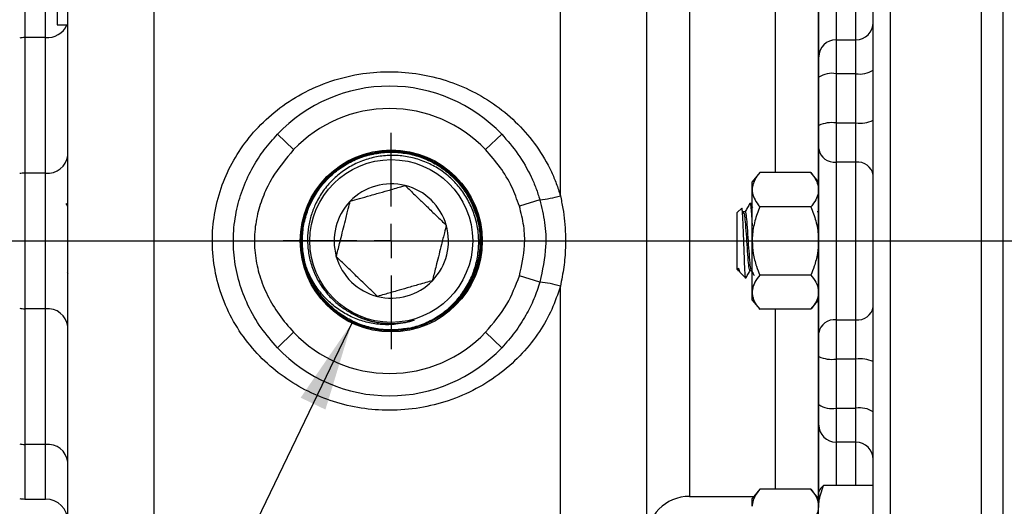
# Model space of a CAD drawing. Units: inches. Extents: x 0.5 to 21.5, y 0.5 to 16.8.
# Drawn here: x 8.6 to 10, y 9.9 to 10.7 of the extents above; entities that cross this region are included whole.
import ezdxf

# ---------------------------------------------------------------- set-up
doc = ezdxf.new("R2010")
doc.units = ezdxf.units.IN
doc.header["$MEASUREMENT"] = 0
doc.layers.add('DEFAULT', color=7, linetype='Continuous')
doc.styles.add('SLDTEXTSTYLE5', font='TXT', dxfattribs={"width": 0.75})
doc.dimstyles.new('SLDDIMSTYLE1', dxfattribs={"dimtxt": 0.125, "dimasz": 0.13, "dimexe": 0, "dimexo": 0.0625, "dimgap": 0.03125, "dimtad": 0, "dimtih": 1, "dimtoh": 1, "dimlfac": 4, "dimrnd": 1e-09, "dimzin": 12, "dimdsep": 46, "dimtxsty": 'SLDTEXTSTYLE5', "dimsah": 1, "dimcen": 0.09, "dimadec": 0, "dimazin": 3, "dimtfac": 1, "dimtofl": 0, "dimtmove": 0, "dimatfit": 3, "dimfxl": 1, "dimfrac": 2, "dimtolj": 1, "dimtzin": 12, "dimarcsym": 0})
doc.dimstyles.new('SLDDIMSTYLE4', dxfattribs={"dimtxt": 0.125, "dimasz": 0.13, "dimexe": 0, "dimexo": 0.0625, "dimgap": 0.03125, "dimtad": 0, "dimtih": 1, "dimtoh": 1, "dimdec": 3, "dimlfac": 4, "dimrnd": 1e-09, "dimzin": 12, "dimdsep": 46, "dimtxsty": 'SLDTEXTSTYLE5', "dimsah": 1, "dimcen": 0, "dimadec": 0, "dimazin": 3, "dimtfac": 1, "dimtdec": 3, "dimtofl": 0, "dimtmove": 0, "dimatfit": 3, "dimfxl": 1, "dimfrac": 2, "dimtolj": 1, "dimtzin": 12, "dimarcsym": 0})

# ---------------------------------------------------------------- blocks, each defined once
blk = doc.blocks.new('_D_2')
at = {"layer": 'DEFAULT'}
for p, q in [((5.9784, 10.5496), (5.9784, 12.904)), ((11.2918, 11.6962), (11.2918, 12.904)), ((5.9784, 12.779), (8.3711, 12.779)), ((11.2918, 12.779), (8.7868, 12.779))]:
    blk.add_line(p, q, dxfattribs=at)
for points in [[(5.9784, 12.779), (6.1084, 12.759), (6.1084, 12.799)], [(11.2918, 12.779), (11.1618, 12.799), (11.1618, 12.759)]]:
    blk.add_solid(points, dxfattribs=at)
at = {"layer": 'DEFAULT', "insert": (8.3711, 12.8409), "char_height": 0.125, "attachment_point": 1, "style": 'SLDTEXTSTYLE5'}
blk.add_mtext('21.25', dxfattribs=at)
blk = doc.blocks.new('_D_6')
at = {"layer": 'DEFAULT'}
for p, q in [((9.0707, 10.2132), (8.65, 9.3383)), ((8.65, 9.3383), (8.4, 9.3383))]:
    blk.add_line(p, q, dxfattribs=at)
blk.add_solid([(9.0707, 10.2132), (8.9964, 10.1047), (9.0324, 10.0874)], dxfattribs=at)
at = {"layer": 'DEFAULT', "insert": (7.5117, 9.4003), "char_height": 0.125, "attachment_point": 1, "style": 'SLDTEXTSTYLE5'}
blk.add_mtext('4X 3/4" NPT', dxfattribs=at)
blk = doc.blocks.new('SW_CENTERMARKSYMBOL_0')
at = {"layer": 'DEFAULT', "color": 0}
blk.add_line((0.4361, 0.4861), (-4.4683, 0.4861), dxfattribs=at)
blk = doc.blocks.new('SW_CENTERMARKSYMBOL_1')
at = {"layer": 'DEFAULT', "color": 0}
for p, q in [((0, 0.05), (0, 0.1573)), ((0, 0), (0, 0.025)), ((-0.05, 0), (-0.1573, 0)), ((0, 0), (-0.025, 0)), ((0, 0), (0, -0.025)), ((0, 0), (0.025, 0)), ((0.05, 0), (0.1573, 0)), ((0, -0.05), (0, -0.1573))]:
    blk.add_line(p, q, dxfattribs=at)

msp = doc.modelspace()

# ---------------------------------------------------------------- linework, layer by layer
at = {"color": 7, "linetype": 'Continuous', "lineweight": 25}
for p, q in [((9.98554, 9.01742), (9.98554, 11.64742)), ((10.01679, 9.04867), (10.01679, 11.61617)), ((9.85304, 11.60162), (9.85304, 9.06322)), ((9.82804, 9.08735), (9.82804, 11.57749)), ((9.37367, 10.3982), (9.37367, 11.0243)), ((8.65817, 9.76242), (8.65817, 10.90242)), ((9.49867, 10.90242), (9.49867, 10.33242)), ((9.74867, 9.92938), (9.74867, 10.73445)), ((9.74929, 10.5999), (9.74929, 10.69634)), ((8.64254, 10.67806), (8.64254, 10.64653)), ((8.64254, 10.64653), (8.65817, 10.64653)), ((8.59554, 10.62801), (8.59554, 10.43095)), ((8.62567, 10.62801), (8.59554, 10.62801)), ((8.62567, 10.43095), (8.62567, 10.62801)), ((9.77429, 10.6249), (9.77429, 10.57554)), ((9.77429, 10.6249), (9.80304, 10.6249)), ((9.80304, 10.57554), (9.80304, 10.6249)), ((9.74929, 10.57029), (9.74929, 10.5999)), ((9.77429, 10.57554), (9.77429, 10.50404)), ((9.80304, 10.57554), (9.77429, 10.57554)), ((9.80304, 10.50404), (9.80304, 10.57554)), ((9.74929, 10.50033), (9.74929, 10.57029)), ((9.74929, 10.46612), (9.74929, 10.50033)), ((9.77429, 10.50404), (9.77429, 10.44702)), ((9.77429, 10.50404), (9.80304, 10.50404)), ((9.80304, 10.44702), (9.80304, 10.50404)), ((8.98613, 10.46516), (8.96259, 10.48757)), ((9.2885, 10.48757), (9.26496, 10.46516)), ((9.74929, 10.19873), (9.74929, 10.46612)), ((9.80304, 10.44702), (9.77429, 10.44702)), ((9.77429, 10.44702), (9.77429, 10.21783)), ((9.80304, 10.21783), (9.80304, 10.44702)), ((8.59554, 10.43095), (8.59554, 10.23389)), ((8.62567, 10.43095), (8.59554, 10.43095)), ((8.62567, 10.23389), (8.62567, 10.43095)), ((9.66336, 10.43173), (9.65242, 10.41842)), ((9.73773, 10.43173), (9.66336, 10.43173)), ((9.74867, 10.41842), (9.73773, 10.43173)), ((9.65242, 10.4069), (9.65242, 10.41842)), ((9.65242, 10.33242), (9.65242, 10.4069)), ((8.65817, 10.38278), (8.65579, 10.38687)), ((9.34392, 10.39213), (9.31418, 10.38298)), ((9.65138, 10.38705), (9.64915, 10.38705)), ((9.63722, 10.38033), (9.63054, 10.37365)), ((9.63054, 10.36813), (9.63054, 10.37365)), ((9.6415, 10.3711), (9.63843, 10.37595)), ((9.64194, 10.37476), (9.6397, 10.37476)), ((9.65346, 10.38045), (9.65263, 10.38176)), ((9.73773, 10.38207), (9.66336, 10.38207)), ((9.74908, 10.37476), (9.74685, 10.37476)), ((9.63054, 10.29119), (9.63054, 10.36813)), ((9.49867, 10.33242), (9.49867, 9.76242)), ((9.65242, 10.25794), (9.65242, 10.33242)), ((8.65694, 10.28676), (8.65817, 10.28464)), ((9.63054, 10.29119), (9.63214, 10.2896)), ((9.63129, 10.2894), (9.63336, 10.2894)), ((9.63316, 10.28974), (9.63417, 10.28801)), ((9.6349, 10.28683), (9.64267, 10.27907)), ((9.64915, 10.2894), (9.65122, 10.2894)), ((9.34392, 10.27272), (9.31418, 10.28186)), ((9.73773, 10.28277), (9.66336, 10.28277)), ((9.37367, 9.64054), (9.37367, 10.26665)), ((9.65242, 10.24642), (9.65242, 10.25794)), ((9.65242, 10.24642), (9.66336, 10.23312)), ((9.73773, 10.23312), (9.74867, 10.24642)), ((8.62567, 10.23389), (8.59554, 10.23389)), ((8.59554, 10.23389), (8.59554, 10.03684)), ((8.62567, 10.03684), (8.62567, 10.23389)), ((9.73773, 10.23312), (9.66336, 10.23312)), ((9.77429, 10.21783), (9.77429, 10.1608)), ((9.77429, 10.21783), (9.80304, 10.21783)), ((9.80304, 10.1608), (9.80304, 10.21783)), ((8.98613, 10.19969), (8.96259, 10.17728)), ((9.26496, 10.19969), (9.2885, 10.17728)), ((9.74929, 10.16451), (9.74929, 10.19873)), ((9.74929, 10.09456), (9.74929, 10.16451)), ((9.80304, 10.1608), (9.77429, 10.1608)), ((9.77429, 10.1608), (9.77429, 10.0893)), ((9.80304, 10.0893), (9.80304, 10.1608)), ((9.74929, 10.06494), (9.74929, 10.09456)), ((9.77429, 10.0893), (9.80304, 10.0893)), ((9.77429, 10.0893), (9.77429, 10.03994)), ((9.80304, 10.03994), (9.80304, 10.0893)), ((9.74929, 9.96885), (9.74929, 10.06494)), ((8.62567, 10.03684), (8.59554, 10.03684)), ((9.80304, 10.03994), (9.77429, 10.03994)), ((9.66336, 9.97165), (9.65242, 9.95835)), ((9.73773, 9.97165), (9.66336, 9.97165)), ((9.74867, 9.95835), (9.73773, 9.97165)), ((9.75067, 9.97089), (9.74904, 9.96807)), ((9.82804, 9.97708), (9.75602, 9.97708)), ((8.59554, 9.95742), (8.62567, 9.95742)), ((9.56117, 9.96117), (9.65474, 9.96117)), ((9.65242, 9.94682), (9.65242, 9.95835)), ((9.74904, 9.94519), (9.74904, 9.96807))]:
    msp.add_line(p, q, dxfattribs=at)
at = {"color": 8, "linetype": 'Continuous', "lineweight": 25}
for p, q in [((8.78317, 11.02742), (8.78317, 9.63742)), ((8.59554, 10.70742), (8.59554, 10.62801)), ((8.62567, 10.62801), (8.62567, 10.70742)), ((9.56117, 10.70367), (9.56117, 10.33242)), ((9.68617, 10.43173), (9.68617, 10.69319)), ((9.77429, 10.69677), (9.77429, 10.6249)), ((9.80304, 10.6249), (9.80304, 10.69677)), ((9.56117, 10.33242), (9.56117, 9.96117)), ((9.68617, 9.97165), (9.68617, 10.23312)), ((8.59554, 10.03684), (8.59554, 9.95742)), ((8.62567, 9.95742), (8.62567, 10.03684)), ((9.77429, 10.03994), (9.77429, 9.97708)), ((9.80304, 9.97708), (9.80304, 10.03994))]:
    msp.add_line(p, q, dxfattribs=at)
at = {"color": 7, "linetype": 'Continuous', "lineweight": 25}
for radius in [0.13225, 0.11826]:
    msp.add_circle((9.12804, 10.33242), radius, dxfattribs=at)
at = {"color": 8, "linetype": 'Continuous', "lineweight": 25}
msp.add_arc((8.62813, 10.65944), 0.03153, 265.51468, 335.83469, dxfattribs=at)
at = {"color": 7, "linetype": 'Continuous', "lineweight": 25}
for centre, radius, start, end in [((9.80304, 10.6499), 0.025, 269.99964, 359.99964), ((8.59553, 10.58714), 0.04087, 89.9797, 100.37578), ((9.77429, 10.5999), 0.025, 89.99964, 179.99964), ((9.76832, 10.54188), 0.03419, 79.93836, 123.81059), ((9.80902, 10.60921), 0.03419, 259.93836, 303.81059), ((9.12554, 10.33242), 0.225, 43.59342, 136.40658), ((9.12554, 10.33242), 0.1925, 43.59342, 136.40658), ((9.76818, 10.45915), 0.0453, 82.24631, 114.63911), ((9.80916, 10.54893), 0.0453, 262.24631, 294.63911), ((9.77169, 10.46952), 0.02266, 188.64686, 276.59547), ((8.62875, 10.46047), 0.02968, 264.04964, 352.44262), ((9.80565, 10.42451), 0.02266, 8.64686, 96.59547), ((8.59553, 10.39008), 0.04087, 89.9797, 100.37578), ((9.12804, 10.33242), 0.08307, 75.9654, 135.9654), ((9.12804, 10.33242), 0.08307, 15.9654, 75.9654), ((9.12804, 10.33242), 0.08307, 135.9654, 195.9654), ((9.32837, 10.54427), 0.15294, 275.8349, 287.2273), ((9.12804, 10.33242), 0.08307, 315.9654, 15.9654), ((9.12804, 10.33242), 0.13083, 180.33387, 230.89611), ((9.12804, 10.33242), 0.08307, 195.9654, 255.9654), ((9.12804, 10.33242), 0.08307, 255.9654, 315.9654), ((9.32837, 10.12057), 0.15294, 72.7727, 84.1651), ((8.59553, 10.27476), 0.04087, 259.62422, 270.0203), ((8.62875, 10.20437), 0.02968, 7.55738, 95.95036), ((9.80565, 10.24033), 0.02266, 263.40453, 351.35314), ((9.77169, 10.19532), 0.02266, 83.40453, 171.35314), ((9.12554, 10.33242), 0.1925, 223.59342, 316.40658), ((9.12554, 10.33242), 0.225, 223.59342, 316.40658), ((9.76818, 10.20569), 0.0453, 245.36089, 277.75369), ((9.80916, 10.11591), 0.0453, 65.36089, 97.75369), ((9.76832, 10.12297), 0.03419, 236.18941, 280.06164), ((9.80902, 10.05563), 0.03419, 56.18941, 100.06164), ((9.77429, 10.06494), 0.025, 180.00036, 270.00036), ((8.59553, 10.07771), 0.04087, 259.62422, 270.0203), ((8.62875, 10.00732), 0.02968, 7.55738, 95.95036), ((9.80304, 10.01494), 0.025, 0.00036, 90.00036), ((8.59554, 9.98992), 0.0325, 256.88401, 270), ((8.62567, 9.92492), 0.0325, 0, 90), ((9.56117, 9.89867), 0.0625, 90, 180)]:
    msp.add_arc(centre, radius, start, end, dxfattribs=at)
for points, knots in [([(9.37367, 10.26665), (9.36982, 10.25528), (9.36202, 10.23227), (9.34326, 10.19936), (9.31879, 10.16815), (9.28788, 10.14), (9.25171, 10.11659), (9.21177, 10.09937), (9.1692, 10.0888), (9.13999, 10.08641), (9.11158, 10.08644), (9.08389, 10.0886), (9.04415, 10.09795), (9.00632, 10.11323), (8.97138, 10.13405), (8.93956, 10.16066), (8.91226, 10.19252), (8.89037, 10.22926), (8.87552, 10.26877), (8.86788, 10.31026), (8.86761, 10.35088), (8.87424, 10.39068), (8.88709, 10.42802), (8.90612, 10.46315), (8.93098, 10.49523), (8.96164, 10.52364), (8.99821, 10.54768), (9.04029, 10.56602), (9.08424, 10.57647), (9.12776, 10.57946), (9.16864, 10.57601), (9.20863, 10.56635), (9.24629, 10.55088), (9.28138, 10.5296), (9.31285, 10.50285), (9.34014, 10.47056), (9.35757, 10.44054), (9.36809, 10.41588), (9.37181, 10.4041), (9.37367, 10.3982)], [0, 0, 0, 0, 0.024759, 0.0501181, 0.0782813, 0.1072049, 0.1370263, 0.1677072, 0.1969994, 0.2271584, 0.2276101, 0.2554211, 0.2839778, 0.3114853, 0.3396692, 0.3683291, 0.3977655, 0.4268317, 0.4568483, 0.484578, 0.5132626, 0.5398481, 0.5672486, 0.5944857, 0.6224685, 0.6515441, 0.6814204, 0.713307, 0.7462822, 0.774078, 0.8026256, 0.8302733, 0.8586303, 0.8866748, 0.9154282, 0.9445316, 0.974508, 0.9872139, 1, 1, 1, 1]), ([(8.96259, 10.17728), (8.95441, 10.18667), (8.93783, 10.20569), (8.91948, 10.23794), (8.90635, 10.27203), (8.89916, 10.30694), (8.89787, 10.34304), (8.90258, 10.37779), (8.91256, 10.41069), (8.9263, 10.4395), (8.94299, 10.46548), (8.95602, 10.48017), (8.96259, 10.48757)], [0, 0, 0, 0, 0.1088559, 0.2204752, 0.3222594, 0.4267777, 0.529572, 0.6354872, 0.7308063, 0.8283135, 0.9135035, 1, 1, 1, 1]), ([(9.2885, 10.48757), (9.29669, 10.47818), (9.31327, 10.45916), (9.32871, 10.43187), (9.33853, 10.4092), (9.34212, 10.39783), (9.34392, 10.39213)], [0, 0, 0, 0, 0.33551317, 0.67954352, 0.8392553, 1, 1, 1, 1]), ([(8.98613, 10.46516), (8.97505, 10.45201), (8.95791, 10.43165), (8.94197, 10.39906), (8.93293, 10.37147), (8.92854, 10.34176), (8.92961, 10.31137), (8.93615, 10.28141), (8.94784, 10.25252), (8.96429, 10.22461), (8.97879, 10.20806), (8.98613, 10.19969)], [0, 0, 0, 0, 0.1736145, 0.2688506, 0.3661586, 0.4674166, 0.5720124, 0.6730665, 0.7770503, 0.8872254, 1, 1, 1, 1]), ([(8.99721, 10.33166), (8.9977, 10.34068), (8.99858, 10.35695), (9.00551, 10.37979), (9.0151, 10.39961), (9.02808, 10.41769), (9.04375, 10.4332), (9.06197, 10.44596), (9.08189, 10.45539), (9.10331, 10.4614), (9.12522, 10.46371), (9.14741, 10.46229), (9.16885, 10.45721), (9.18931, 10.44852), (9.20785, 10.43663), (9.22428, 10.42166), (9.23783, 10.40431), (9.24837, 10.38474), (9.25541, 10.36389), (9.25888, 10.34194), (9.25862, 10.31993), (9.25462, 10.29809), (9.24709, 10.27741), (9.23608, 10.25812), (9.22213, 10.24111), (9.20537, 10.22656), (9.18657, 10.21513), (9.16594, 10.20697), (9.14441, 10.20236), (9.1223, 10.20169), (9.10565, 10.2032), (9.09679, 10.20607), (9.095, 10.20664)], [0, 0, 0, 0, 0.0415853, 0.0750638, 0.1095133, 0.1429901, 0.1774381, 0.210908, 0.245349, 0.2788109, 0.3132437, 0.3466978, 0.3811224, 0.4145694, 0.4489869, 0.4824256, 0.5168345, 0.550266, 0.5846674, 0.6180914, 0.6524852, 0.6859009, 0.7202861, 0.7536949, 0.788073, 0.8214739, 0.8558438, 0.8892367, 0.9235985, 0.9569845, 0.991339, 1, 1, 1, 1]), ([(8.99929, 10.31501), (8.99861, 10.32048), (8.99704, 10.33311), (8.99892, 10.3533), (9.00413, 10.37457), (9.01305, 10.39486), (9.02512, 10.4132), (9.04023, 10.42939), (9.05769, 10.4427), (9.07731, 10.45297), (9.09819, 10.45975), (9.1201, 10.46294), (9.14203, 10.46242), (9.16376, 10.45818), (9.18428, 10.45042), (9.20337, 10.43923), (9.22016, 10.42512), (9.23447, 10.40824), (9.24564, 10.38937), (9.25354, 10.36871), (9.25783, 10.34721), (9.25845, 10.3251), (9.25538, 10.30341), (9.24864, 10.28234), (9.23856, 10.26289), (9.22523, 10.24525), (9.20928, 10.23025), (9.19087, 10.21797), (9.17083, 10.20929), (9.15415, 10.20446), (9.14438, 10.20387), (9.14179, 10.20372)], [0, 0, 0, 0, 0.0267992, 0.0618848, 0.0979849, 0.1331185, 0.1692715, 0.2043968, 0.2405412, 0.2756591, 0.3117959, 0.3469051, 0.3830329, 0.4181344, 0.4542543, 0.489348, 0.5254599, 0.5605448, 0.5966476, 0.6317252, 0.6678205, 0.7028898, 0.7389765, 0.7740375, 0.8101156, 0.8451691, 0.8812397, 0.9162845, 0.952346, 0.9873831, 1, 1, 1, 1]), ([(9.1534, 10.20567), (9.14653, 10.20461), (9.13236, 10.20242), (9.11077, 10.20371), (9.08931, 10.20843), (9.06913, 10.21668), (9.05045, 10.22829), (9.03415, 10.24274), (9.02037, 10.25987), (9.00977, 10.2789), (9.00245, 10.29963), (8.99875, 10.32109), (8.99871, 10.34307), (9.00233, 10.36454), (9.00956, 10.38529), (9.02008, 10.40435), (9.03378, 10.42152), (9.05001, 10.43602), (9.06861, 10.44768), (9.08873, 10.45598), (9.11014, 10.46083), (9.13186, 10.462), (9.15367, 10.45949), (9.17455, 10.4534), (9.19429, 10.4438), (9.21197, 10.43115), (9.22741, 10.41556), (9.2399, 10.39777), (9.24931, 10.37795), (9.2552, 10.35703), (9.25751, 10.33523), (9.25615, 10.31354), (9.2511, 10.29221), (9.24267, 10.27216), (9.23072, 10.25386), (9.21986, 10.24103), (9.21228, 10.2353), (9.21057, 10.23401)], [0, 0, 0, 0, 0.02791865, 0.05757516, 0.08638856, 0.11603793, 0.14484449, 0.1744868, 0.20328721, 0.23292324, 0.26171643, 0.29134497, 0.32013188, 0.349754, 0.37853437, 0.40814976, 0.43692293, 0.46653087, 0.49529801, 0.52489979, 0.55365999, 0.58325462, 0.61200799, 0.64159557, 0.6703428, 0.69992409, 0.72866409, 0.75823789, 0.78697161, 0.816539, 0.84526618, 0.87482684, 0.90354681, 0.93310002, 0.96181397, 0.99136102, 1, 1, 1, 1]), ([(9.31418, 10.38298), (9.31068, 10.3926), (9.30347, 10.41243), (9.28674, 10.44022), (9.27228, 10.45678), (9.26496, 10.46516)], [0, 0, 0, 0, 0.317435, 0.6547383, 1, 1, 1, 1]), ([(9.04552, 10.23089), (9.04878, 10.22846), (9.05532, 10.22356), (9.06552, 10.21767), (9.07577, 10.21282), (9.08601, 10.209), (9.09667, 10.20601), (9.10752, 10.20395), (9.11841, 10.20283), (9.12934, 10.20262), (9.14037, 10.20334), (9.15127, 10.205), (9.16189, 10.20755), (9.17222, 10.21097), (9.18235, 10.2153), (9.19203, 10.22047), (9.20115, 10.22639), (9.20972, 10.23302), (9.21779, 10.24043), (9.22517, 10.24849), (9.23178, 10.25706), (9.23763, 10.26612), (9.24275, 10.27576), (9.24701, 10.28576), (9.25038, 10.296), (9.25287, 10.30645), (9.25449, 10.31719), (9.25518, 10.328), (9.25488, 10.34234), (9.25276, 10.35657), (9.24887, 10.37034), (9.24384, 10.3837), (9.23714, 10.39637), (9.22893, 10.40801), (9.21978, 10.41889), (9.20929, 10.42857), (9.19773, 10.43678), (9.18554, 10.44396), (9.1725, 10.44957), (9.15893, 10.45345), (9.14511, 10.45616), (9.131, 10.45711), (9.11697, 10.45626), (9.1031, 10.45422), (9.08955, 10.45045), (9.07667, 10.445), (9.06432, 10.43851), (9.05285, 10.43048), (9.04256, 10.4211), (9.03312, 10.41091), (9.025, 10.39957), (9.01725, 10.38515), (9.01153, 10.37071), (9.00744, 10.35328), (9.00594, 10.33531), (9.00691, 10.31999), (9.00982, 10.30401), (9.01396, 10.29089), (9.01971, 10.27847), (9.02648, 10.26662), (9.03471, 10.25567), (9.04588, 10.24425), (9.05749, 10.23464), (9.06756, 10.22902), (9.07265, 10.22619)], [0, 0, 0, 0, 0.0150064, 0.0301453, 0.0434343, 0.0568156, 0.0704881, 0.0842616, 0.0975371, 0.1109051, 0.1245663, 0.1383291, 0.1515509, 0.1648652, 0.1784717, 0.1921793, 0.2053413, 0.2185954, 0.2321402, 0.2457859, 0.2588859, 0.2720774, 0.2855583, 0.2991393, 0.3121858, 0.3253236, 0.3387497, 0.3522758, 0.3652587, 0.3916689, 0.4051287, 0.4180553, 0.4443514, 0.4577529, 0.4706225, 0.4968027, 0.5101454, 0.5229511, 0.5490007, 0.5622767, 0.575029, 0.6009707, 0.6141917, 0.6268829, 0.6526999, 0.6658575, 0.6784885, 0.7041829, 0.7172778, 0.7298542, 0.7554381, 0.768477, 0.7902807, 0.8125595, 0.8343637, 0.8566472, 0.869058, 0.8943047, 0.9071714, 0.919527, 0.9446618, 0.9574719, 0.9785149, 1, 1, 1, 1]), ([(9.66336, 10.43173), (9.66252, 10.43068), (9.66085, 10.42859), (9.65836, 10.425), (9.65598, 10.42094), (9.65399, 10.41636), (9.65267, 10.41167), (9.6525, 10.40849), (9.65242, 10.4069)], [0, 0, 0, 0, 0.1319315, 0.2640452, 0.4454412, 0.6276727, 0.8131327, 1, 1, 1, 1]), ([(9.73773, 10.43173), (9.73935, 10.42963), (9.74321, 10.42464), (9.74764, 10.41635), (9.74832, 10.41007), (9.74867, 10.4069)], [0, 0, 0, 0, 0.2641633, 0.6277993, 1, 1, 1, 1]), ([(9.06833, 10.39016), (9.07276, 10.39143), (9.08166, 10.39398), (9.09514, 10.39783), (9.10927, 10.40187), (9.12512, 10.40641), (9.13841, 10.41021), (9.1461, 10.41241), (9.14819, 10.41301)], [0, 0, 0, 0, 0.1908303, 0.3827704, 0.4881925, 0.6647806, 0.9087241, 1, 1, 1, 1]), ([(9.14819, 10.41301), (9.15068, 10.4106), (9.15699, 10.4045), (9.16775, 10.39409), (9.18113, 10.38116), (9.19506, 10.36769), (9.20322, 10.3598), (9.20791, 10.35527)], [0, 0, 0, 0, 0.1441967, 0.3656758, 0.5359424, 0.7333645, 1, 1, 1, 1]), ([(9.65242, 10.4069), (9.65245, 10.40603), (9.65257, 10.40189), (9.65482, 10.39443), (9.65934, 10.38709), (9.6626, 10.38302), (9.66336, 10.38207)], [0, 0, 0, 0, 0.10194115, 0.48580565, 0.87987375, 1, 1, 1, 1]), ([(9.74867, 10.4069), (9.74864, 10.40603), (9.74851, 10.40189), (9.74626, 10.39443), (9.74175, 10.38709), (9.73849, 10.38302), (9.73773, 10.38207)], [0, 0, 0, 0, 0.1019412, 0.4858057, 0.8798737, 1, 1, 1, 1]), ([(9.04818, 10.30957), (9.04861, 10.31127), (9.05047, 10.31873), (9.05358, 10.33115), (9.05778, 10.34796), (9.06179, 10.364), (9.06532, 10.37814), (9.06745, 10.38664), (9.06833, 10.39016)], [0, 0, 0, 0, 0.0737128, 0.3231651, 0.4795105, 0.6357821, 0.8491823, 1, 1, 1, 1]), ([(9.34392, 10.39213), (9.34654, 10.38118), (9.35185, 10.35898), (9.35372, 10.31835), (9.3476, 10.28986), (9.34392, 10.27272)], [0, 0, 0, 0, 0.2794131, 0.566339, 1, 1, 1, 1]), ([(9.37367, 10.3982), (9.37496, 10.39207), (9.37755, 10.37978), (9.37992, 10.36092), (9.38118, 10.34179), (9.38113, 10.31957), (9.37922, 10.29432), (9.37553, 10.2759), (9.37367, 10.26665)], [0, 0, 0, 0, 0.1419322, 0.2845792, 0.429364, 0.5748524, 0.7862826, 1, 1, 1, 1]), ([(9.64899, 10.38697), (9.64787, 10.38503), (9.64562, 10.38115), (9.64338, 10.37728), (9.64225, 10.37534)], [0, 0, 0, 0, 0.5000886, 1, 1, 1, 1]), ([(9.64915, 10.38655), (9.64921, 10.3867), (9.64961, 10.38773), (9.65031, 10.38311), (9.65134, 10.37255), (9.65202, 10.36186), (9.65239, 10.35512), (9.65242, 10.35452)], [0, 0, 0, 0, 0.054924, 0.3589571, 0.6659126, 0.97056, 1, 1, 1, 1]), ([(9.31418, 10.28186), (9.31747, 10.29637), (9.3229, 10.32021), (9.32131, 10.35467), (9.31658, 10.37346), (9.31418, 10.38298)], [0, 0, 0, 0, 0.4335612, 0.7127165, 1, 1, 1, 1]), ([(9.64299, 10.27939), (9.64293, 10.27926), (9.64267, 10.27869), (9.64221, 10.28391), (9.64158, 10.29447), (9.64098, 10.30959), (9.64035, 10.32682), (9.63975, 10.34433), (9.63912, 10.36007), (9.63852, 10.37215), (9.63791, 10.37965), (9.63752, 10.38004), (9.63733, 10.38022)], [0, 0, 0, 0, 0.0332771, 0.146434, 0.2592762, 0.3698047, 0.4798737, 0.5880225, 0.6953135, 0.8010864, 0.9055958, 1, 1, 1, 1]), ([(9.65102, 10.29088), (9.65076, 10.29122), (9.65006, 10.29216), (9.64891, 10.30379), (9.64758, 10.32194), (9.64626, 10.34282), (9.64491, 10.36119), (9.64357, 10.374), (9.64269, 10.37489), (9.64225, 10.37533)], [0, 0, 0, 0, 0.088115, 0.2403657, 0.3920717, 0.5438841, 0.6964031, 0.8486146, 1, 1, 1, 1]), ([(9.66336, 10.38207), (9.66081, 10.37529), (9.65566, 10.36156), (9.65268, 10.34462), (9.65247, 10.33482), (9.65242, 10.33242)], [0, 0, 0, 0, 0.4247356, 0.8594396, 1, 1, 1, 1]), ([(9.73773, 10.38207), (9.74028, 10.37529), (9.74542, 10.36156), (9.7484, 10.34462), (9.74862, 10.33482), (9.74867, 10.33242)], [0, 0, 0, 0, 0.42473558, 0.85943956, 1, 1, 1, 1]), ([(9.64915, 10.29001), (9.64877, 10.29043), (9.64795, 10.29132), (9.64667, 10.30368), (9.64535, 10.32201), (9.64403, 10.34265), (9.64273, 10.36109), (9.64188, 10.36769), (9.64149, 10.37079)], [0, 0, 0, 0, 0.1476384, 0.3221626, 0.4960624, 0.6700841, 0.8449159, 1, 1, 1, 1]), ([(9.20791, 10.35527), (9.20703, 10.35175), (9.2049, 10.34325), (9.20137, 10.32911), (9.19736, 10.31307), (9.19316, 10.29626), (9.19005, 10.28384), (9.18819, 10.27638), (9.18776, 10.27468)], [0, 0, 0, 0, 0.1508177, 0.3642179, 0.5204895, 0.6768349, 0.9262872, 1, 1, 1, 1]), ([(9.16113, 10.2172), (9.15684, 10.21589), (9.14822, 10.21326), (9.13595, 10.21135), (9.12467, 10.21062), (9.11445, 10.21084), (9.10415, 10.21192), (9.094, 10.21387), (9.08412, 10.21665), (9.07451, 10.22021), (9.06513, 10.22462), (9.05612, 10.22981), (9.04758, 10.23572), (9.03953, 10.24234), (9.03196, 10.24969), (9.02502, 10.25767), (9.01878, 10.26618), (9.01325, 10.2752), (9.00842, 10.28475), (9.00343, 10.29719), (8.99897, 10.31282), (8.9978, 10.32533), (8.99721, 10.33166)], [0, 0, 0, 0, 0.0580431, 0.116823, 0.1604607, 0.2044035, 0.2492988, 0.2945211, 0.3382399, 0.3822536, 0.427194, 0.4724516, 0.5169381, 0.561728, 0.6074644, 0.6535231, 0.6986731, 0.7441297, 0.7905446, 0.8372886, 0.9177849, 1, 1, 1, 1]), ([(9.65242, 10.33242), (9.65274, 10.32628), (9.6534, 10.31384), (9.65777, 10.29724), (9.6617, 10.28707), (9.66336, 10.28277)], [0, 0, 0, 0, 0.3599396, 0.7295072, 1, 1, 1, 1]), ([(9.74867, 10.33242), (9.74834, 10.32628), (9.74769, 10.31384), (9.74332, 10.29724), (9.73939, 10.28707), (9.73773, 10.28277)], [0, 0, 0, 0, 0.3599396, 0.7295072, 1, 1, 1, 1]), ([(9.1079, 10.25184), (9.10475, 10.25488), (9.0983, 10.26112), (9.08783, 10.27124), (9.07622, 10.28247), (9.06291, 10.29533), (9.05382, 10.30412), (9.04869, 10.30909), (9.04818, 10.30957)], [0, 0, 0, 0, 0.1812143, 0.3716112, 0.5125798, 0.697474, 0.9702338, 1, 1, 1, 1]), ([(9.63234, 10.29306), (9.63312, 10.29044), (9.63407, 10.28723), (9.63496, 10.28707), (9.63512, 10.28705)], [0, 0, 0, 0, 0.8158712, 1, 1, 1, 1]), ([(9.63317, 10.29088), (9.6329, 10.29108), (9.63262, 10.29129), (9.63236, 10.29295), (9.63234, 10.29306)], [0, 0, 0, 0, 0.9353197, 1, 1, 1, 1]), ([(9.63234, 10.2898), (9.63234, 10.28967), (9.63234, 10.28891), (9.63234, 10.29118), (9.63234, 10.29306)], [0, 0, 0, 0, 0.1683146, 1, 1, 1, 1]), ([(9.64273, 10.27805), (9.64386, 10.27999), (9.64611, 10.28388), (9.64837, 10.28777), (9.6495, 10.28972)], [0, 0, 0, 0, 0.5002669, 1, 1, 1, 1]), ([(9.65102, 10.28974), (9.65215, 10.2878), (9.6536, 10.2853), (9.65504, 10.2828), (9.65537, 10.28225)], [0, 0, 0, 0, 0.7780838, 1, 1, 1, 1]), ([(9.18776, 10.27468), (9.18149, 10.27289), (9.17058, 10.26977), (9.15195, 10.26444), (9.13407, 10.25932), (9.11967, 10.2552), (9.11123, 10.25279), (9.1079, 10.25184)], [0, 0, 0, 0, 0.2666355, 0.4640576, 0.6343242, 0.8558033, 1, 1, 1, 1]), ([(9.26496, 10.19969), (9.27618, 10.2128), (9.29726, 10.23744), (9.30878, 10.2677), (9.31418, 10.28186)], [0, 0, 0, 0, 0.5321813, 1, 1, 1, 1]), ([(9.34392, 10.27272), (9.34121, 10.26444), (9.33575, 10.24778), (9.32347, 10.22338), (9.30811, 10.19936), (9.29507, 10.18467), (9.2885, 10.17728)], [0, 0, 0, 0, 0.233832, 0.4709402, 0.733457, 1, 1, 1, 1]), ([(9.66336, 10.28277), (9.66081, 10.27938), (9.65566, 10.27251), (9.65268, 10.26404), (9.65247, 10.25914), (9.65242, 10.25794)], [0, 0, 0, 0, 0.4247356, 0.8594396, 1, 1, 1, 1]), ([(9.73773, 10.28277), (9.74028, 10.27938), (9.74542, 10.27251), (9.7484, 10.26404), (9.74862, 10.25914), (9.74867, 10.25794)], [0, 0, 0, 0, 0.4247356, 0.8594396, 1, 1, 1, 1]), ([(9.65242, 10.25794), (9.6525, 10.25641), (9.65265, 10.25334), (9.65391, 10.24873), (9.65585, 10.24414), (9.65825, 10.24), (9.66079, 10.23633), (9.6625, 10.23419), (9.66336, 10.23312)], [0, 0, 0, 0, 0.1793589, 0.3600462, 0.5443435, 0.7296215, 0.8647033, 1, 1, 1, 1]), ([(9.74867, 10.25794), (9.74834, 10.25487), (9.74769, 10.24865), (9.74332, 10.24036), (9.73939, 10.23527), (9.73773, 10.23312)], [0, 0, 0, 0, 0.35993956, 0.72950724, 1, 1, 1, 1]), ([(9.06585, 10.23178), (9.07065, 10.22843), (9.08583, 10.21782), (9.11723, 10.21146), (9.14483, 10.21282), (9.15907, 10.21665), (9.16113, 10.2172)], [0, 0, 0, 0, 0.1755646, 0.555617, 0.9357581, 1, 1, 1, 1]), ([(9.07265, 10.22619), (9.07398, 10.22551), (9.07796, 10.22349), (9.08483, 10.22055), (9.09613, 10.21665), (9.1109, 10.21335), (9.12835, 10.21219), (9.1453, 10.21334), (9.15582, 10.21591), (9.16113, 10.2172)], [0, 0, 0, 0, 0.0490441, 0.1471835, 0.2458751, 0.4425657, 0.6438269, 0.8202757, 1, 1, 1, 1]), ([(9.66336, 9.97165), (9.66081, 9.96826), (9.65566, 9.9614), (9.65268, 9.95292), (9.65247, 9.94802), (9.65242, 9.94682)], [0, 0, 0, 0, 0.4247356, 0.8594396, 1, 1, 1, 1]), ([(9.73773, 9.97165), (9.74028, 9.96826), (9.74542, 9.9614), (9.7484, 9.95292), (9.74862, 9.94802), (9.74867, 9.94682)], [0, 0, 0, 0, 0.4247356, 0.8594396, 1, 1, 1, 1]), ([(9.74904, 9.94519), (9.74913, 9.94778), (9.74947, 9.95858), (9.75319, 9.96909), (9.75602, 9.97708)], [0, 0, 0, 0, 0.2405161, 1, 1, 1, 1]), ([(9.75602, 9.97708), (9.75385, 9.97519), (9.75148, 9.97313), (9.75084, 9.97101), (9.75079, 9.97083)], [0, 0, 0, 0, 0.916236, 1, 1, 1, 1]), ([(9.74867, 9.94682), (9.74834, 9.94375), (9.74769, 9.93753), (9.74332, 9.92924), (9.73939, 9.92415), (9.73773, 9.922)], [0, 0, 0, 0, 0.3599396, 0.7295072, 1, 1, 1, 1])]:
    msp.add_open_spline(points, degree=3, knots=knots, dxfattribs=at)

# ---------------------------------------------------------------- block references
at = {"layer": 'DEFAULT'}
for name, p in [('SW_CENTERMARKSYMBOL_0', (10.36816, 9.84629)), ('SW_CENTERMARKSYMBOL_1', (9.12804, 10.33242))]:
    msp.add_blockref(name, p, dxfattribs=at)

# ---------------------------------------------------------------- dimensions: what is measured, and where the dimension line sits
dim = msp.add_linear_dim(base=(11.29179, 12.77903), p1=(5.97842, 10.49961), p2=(11.29179, 11.64617), dimstyle='SLDDIMSTYLE1', dxfattribs=at)
dim.commit()
dim.dimension.update_dxf_attribs({"geometry": '_D_2', "text_midpoint": (8.57894, 12.77903), "dimtype": 160})
dim = msp.add_diameter_dim_2p(p1=(9.18535, 10.45161), p2=(9.07073, 10.21323), text='4X 3/4" NPT', dimstyle='SLDDIMSTYLE4', override={"dimpost": '<>'}, dxfattribs=at)
dim.commit()
dim.dimension.update_dxf_attribs({"geometry": '_D_6', "text_midpoint": (7.95586, 9.33834), "dimtype": 163})

doc.saveas('drawing.dxf')
